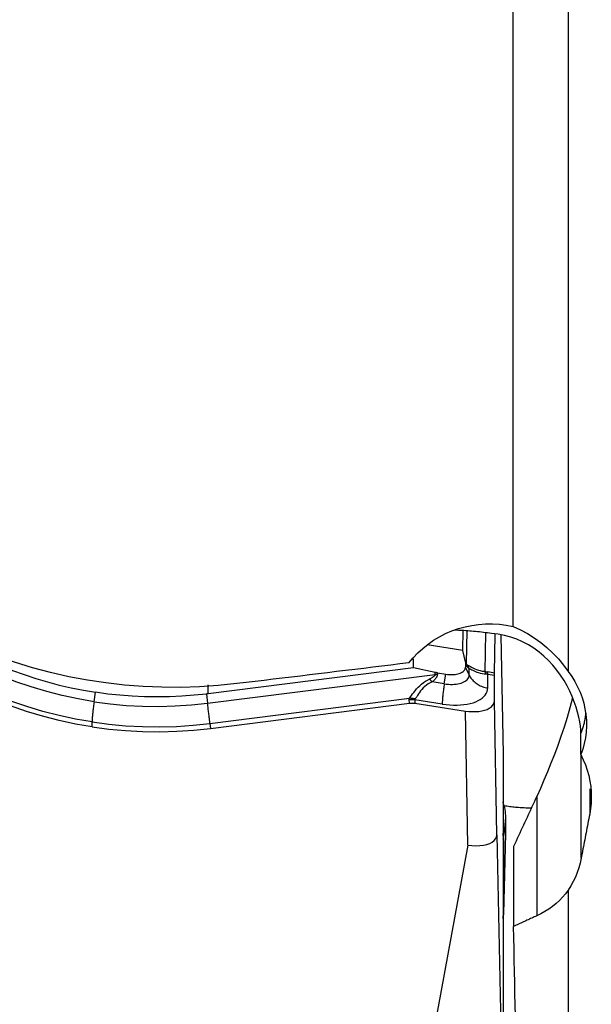
# Model space of a CAD drawing. Extents: x -67 to 111, y -43 to 78.
# Drawn here: x 64 to 70, y -15 to -5 of the extents above; entities that cross this region are included whole.
import ezdxf

# ---------------------------------------------------------------- set-up
doc = ezdxf.new("R2010")
doc.units = 0
doc.header["$MEASUREMENT"] = 0
doc.layers.add('1', color=4, linetype='CONTINUOUS')

msp = doc.modelspace()

# ---------------------------------------------------------------- linework, layer by layer
at = {"layer": '1'}
for p, q in [((69.396449, -11.400626), (69.396449, -3.835997)), ((69.959172, -4.759494), (69.959172, -11.860899)), ((68.88371, -11.644339), (68.888157, -11.44275)), ((68.92521, -11.445065), (68.917867, -11.777914)), ((69.116339, -11.46428), (69.1076, -11.860378)), ((69.2061, -11.875958), (69.21486, -11.478869)), ((69.270339, -11.487908), (69.294808, -12.701919)), ((68.88371, -11.644339), (68.521643, -11.58905)), ((68.381793, -11.822525), (68.381793, -11.729477)), ((68.910769, -11.761394), (68.88371, -11.644339)), ((68.381793, -11.822525), (66.288642, -12.08721)), ((68.604207, -11.870226), (68.381793, -11.822525)), ((68.917867, -11.777914), (68.910769, -11.761394)), ((68.912041, -11.772185), (68.917814, -11.785621)), ((68.912041, -11.772185), (68.912041, -11.815277)), ((68.949501, -11.895573), (68.912041, -11.815277)), ((68.949501, -11.895573), (68.949501, -11.832743)), ((66.282737, -12.182874), (68.603988, -11.889344)), ((68.603988, -11.889344), (68.604207, -11.870226)), ((68.625078, -11.874059), (68.6249, -11.889608)), ((68.625078, -11.874059), (68.709953, -11.88702)), ((68.695227, -11.985843), (68.709953, -11.88702)), ((69.137885, -11.8857), (69.205954, -11.897068)), ((69.137885, -12.027686), (69.137885, -11.8857)), ((69.2061, -11.875958), (69.138031, -11.86459)), ((69.205954, -12.157744), (69.205954, -11.897068)), ((66.288642, -12.08721), (66.288642, -11.996495)), ((68.695227, -11.985843), (68.571476, -11.966946)), ((65.126914, -12.168418), (65.141237, -12.072304)), ((66.270942, -12.089402), (66.282737, -12.182874)), ((66.307792, -12.389683), (68.340786, -12.132604)), ((66.313359, -12.439753), (68.339798, -12.183503)), ((68.339798, -12.183503), (68.337881, -12.148651)), ((68.395163, -12.149374), (68.39708, -12.184226)), ((68.674819, -12.192078), (68.395163, -12.149374)), ((68.39708, -12.184226), (68.910511, -12.262629)), ((69.230782, -13.52531), (69.205954, -12.157744)), ((68.93534, -13.630195), (68.910511, -12.262629)), ((65.106507, -12.424653), (65.106507, -12.374653)), ((66.307792, -12.389683), (66.313359, -12.439753)), ((70.087531, -12.707133), (70.087531, -12.491804)), ((69.294808, -12.701919), (69.294808, -16.701919)), ((70.090315, -13.763316), (70.090315, -12.713402)), ((69.63796, -13.132908), (69.63796, -14.35029)), ((70.177139, -13.054976), (70.177139, -13.314495)), ((69.230782, -13.52531), (69.294808, -16.701919)), ((68.93534, -13.630195), (68.31, -17.051535)), ((69.294807, -13.56812), (69.297625, -13.554281)), ((69.297625, -13.554281), (69.297625, -14.335531)), ((69.401699, -13.64374), (69.401699, -14.458588)), ((69.959172, -14.0898), (69.959172, -20.609882)), ((69.297625, -14.335531), (69.294807, -14.34937))]:
    msp.add_line(p, q, dxfattribs=at)
for points in [[(68.335847, -11.772222, 0), (68.379147, -11.719681, 0), (68.425912, -11.670333, 0), (68.476136, -11.624175, 0), (68.529813, -11.581207, 0), (68.58686, -11.541536, 0), (68.646678, -11.505656, 0), (68.708584, -11.473958, 0), (68.772573, -11.446403, 0), (68.838721, -11.423001, 0), (68.906841, -11.403895, 0), (68.975902, -11.389397, 0), (69.045453, -11.379564, 0), (69.11551, -11.374363, 0), (69.186044, -11.373848, 0), (69.256679, -11.378049, 0), (69.326965, -11.386973, 0), (69.396449, -11.400626, 0)], [(69.178108, -11.472859, 0), (69.157313, -11.469848, 0), (69.136568, -11.466967, 0), (69.115889, -11.46422, 0), (69.095287, -11.461607, 0), (69.074776, -11.459131, 0), (69.05437, -11.456793, 0), (69.034081, -11.454595, 0), (69.013923, -11.452538, 0), (68.993909, -11.450623, 0), (68.974051, -11.448852, 0), (68.954363, -11.447225, 0), (68.934857, -11.445745, 0), (68.915546, -11.444411, 0), (68.896442, -11.443225, 0), (68.877558, -11.442188, 0), (68.858906, -11.441299, 0), (68.840498, -11.44056, 0), (68.822346, -11.439971, 0), (68.804461, -11.439533, 0)], [(69.396449, -11.400626, 0), (69.470647, -11.434287, 0), (69.542335, -11.472645, 0), (69.611519, -11.515691, 0), (69.678207, -11.563416, 0), (69.742235, -11.615678, 0), (69.802542, -11.67166, 0), (69.858865, -11.731207, 0), (69.911108, -11.794294, 0), (69.959172, -11.860899, 0)], [(70.087531, -12.491804, 0), (70.086214, -12.456292, 0), (70.082236, -12.416653, 0), (70.075557, -12.373096, 0), (70.066075, -12.325783, 0), (70.053723, -12.275603, 0), (70.03852, -12.223581, 0), (70.020297, -12.170008, 0), (69.998896, -12.115266, 0), (69.97433, -12.06012, 0), (69.946619, -12.005302, 0), (69.91569, -11.951169, 0), (69.881365, -11.897933, 0), (69.843547, -11.845926, 0), (69.802619, -11.796057, 0), (69.758659, -11.748674, 0), (69.711629, -11.703984, 0), (69.66129, -11.662071, 0), (69.607983, -11.623425, 0), (69.552187, -11.58862, 0), (69.494305, -11.558008, 0), (69.43437, -11.531692, 0), (69.372337, -11.509773, 0), (69.308263, -11.492443, 0), (69.243364, -11.480118, 0), (69.178108, -11.472859, 0)], [(66.582861, -11.983799, 0), (66.390963, -12.003433, 0), (66.199441, -12.016094, 0), (66.008292, -12.021858, 0), (65.817512, -12.020801, 0), (65.627099, -12.012961, 0), (65.437054, -11.998297, 0), (65.247379, -11.976764, 0), (65.058021, -11.948293, 0), (64.869239, -11.912824, 0), (64.682415, -11.870562, 0), (64.498099, -11.821653, 0), (64.316282, -11.766136, 0), (64.13696, -11.703998, 0), (63.960146, -11.635182, 0), (63.785856, -11.55963, 0)], [(65.126914, -12.168418, 0), (64.964412, -12.140241, 0), (64.80321, -12.105575, 0), (64.643652, -12.064528, 0), (64.486081, -12.017207, 0), (64.330839, -11.96372, 0), (64.178271, -11.904174, 0), (64.028718, -11.838677, 0)], [(64.066994, -11.752851, 0), (64.180877, -11.802684, 0), (64.296382, -11.849018, 0), (64.413428, -11.891819, 0), (64.531931, -11.931058, 0), (64.651771, -11.966695, 0), (64.772665, -11.998652, 0), (64.894553, -12.026911, 0), (65.017416, -12.051464, 0), (65.141237, -12.072304, 0)], [(68.335847, -11.772222, 0), (68.243692, -11.783362, 0), (68.151525, -11.794501, 0), (68.059346, -11.80564, 0), (67.967155, -11.816779, 0), (67.874952, -11.827917, 0), (67.782737, -11.839054, 0), (67.690511, -11.850191, 0), (67.598272, -11.861328, 0), (67.506021, -11.872464, 0), (67.413759, -11.8836, 0), (67.321484, -11.894735, 0), (67.229198, -11.90587, 0), (67.136899, -11.917004, 0), (67.044589, -11.928138, 0), (66.952267, -11.939271, 0), (66.859933, -11.950404, 0), (66.767588, -11.961536, 0), (66.67523, -11.972668, 0), (66.582861, -11.983799, 0)], [(68.709953, -11.88702, 0), (68.726641, -11.889218, 0), (68.743215, -11.8907, 0), (68.759562, -11.891456, 0), (68.775571, -11.891481, 0), (68.791131, -11.890774, 0), (68.806136, -11.889341, 0), (68.820484, -11.887191, 0), (68.834078, -11.884339, 0), (68.846823, -11.880805, 0), (68.858634, -11.876612, 0), (68.869428, -11.87179, 0), (68.879134, -11.86637, 0), (68.887684, -11.860391, 0), (68.895019, -11.853893, 0), (68.901091, -11.84692, 0), (68.905857, -11.83952, 0), (68.909284, -11.831744, 0), (68.91135, -11.823644, 0), (68.912041, -11.815277, 0)], [(68.910769, -11.761394, 0), (68.910899, -11.761972, 0), (68.911022, -11.762549, 0), (68.911139, -11.763125, 0), (68.911248, -11.7637, 0), (68.91135, -11.764274, 0), (68.911445, -11.764847, 0), (68.911533, -11.765418, 0), (68.911614, -11.765989, 0), (68.911688, -11.766558, 0), (68.911755, -11.767126, 0), (68.911815, -11.767693, 0), (68.911868, -11.768259, 0), (68.911914, -11.768824, 0), (68.911952, -11.769387, 0), (68.911984, -11.769949, 0), (68.912009, -11.77051, 0), (68.912027, -11.77107, 0), (68.912037, -11.771628, 0), (68.912041, -11.772185, 0)], [(68.917814, -11.785621, 0), (68.917867, -11.785197, 0), (68.917915, -11.784775, 0), (68.917957, -11.784355, 0), (68.917994, -11.783937, 0), (68.918025, -11.78352, 0), (68.91805, -11.783106, 0), (68.91807, -11.782694, 0), (68.918084, -11.782284, 0), (68.918093, -11.781877, 0), (68.918096, -11.781471, 0), (68.918093, -11.781067, 0), (68.918084, -11.780665, 0), (68.91807, -11.780266, 0), (68.91805, -11.779869, 0), (68.918025, -11.779473, 0), (68.917994, -11.77908, 0), (68.917957, -11.77869, 0), (68.917915, -11.778301, 0), (68.917867, -11.777914, 0)], [(68.949501, -11.832743, 0), (68.947577, -11.830988, 0), (68.94568, -11.829152, 0), (68.943811, -11.827234, 0), (68.941971, -11.825235, 0), (68.940158, -11.823155, 0), (68.938374, -11.820994, 0), (68.936619, -11.818753, 0), (68.934892, -11.816431, 0), (68.933193, -11.814029, 0), (68.931524, -11.811546, 0), (68.929883, -11.808983, 0), (68.928272, -11.806341, 0), (68.926689, -11.803618, 0), (68.925136, -11.800816, 0), (68.923613, -11.797935, 0), (68.922119, -11.794975, 0), (68.920654, -11.791936, 0), (68.919219, -11.788818, 0), (68.917814, -11.785621, 0)], [(68.935612, -11.797731, 0), (68.934529, -11.797358, 0), (68.933463, -11.79691, 0), (68.932413, -11.796387, 0), (68.931379, -11.79579, 0), (68.930361, -11.795118, 0), (68.92936, -11.794371, 0), (68.928375, -11.79355, 0), (68.927407, -11.792655, 0), (68.926456, -11.791685, 0), (68.925521, -11.790641, 0), (68.924603, -11.789523, 0), (68.923701, -11.78833, 0), (68.922817, -11.787064, 0), (68.921949, -11.785723, 0), (68.921099, -11.784309, 0), (68.920265, -11.782821, 0), (68.919449, -11.781259, 0), (68.918649, -11.779623, 0), (68.917867, -11.777914, 0)], [(69.1076, -11.860378, 0), (69.086046, -11.858302, 0), (69.065575, -11.854786, 0), (69.046232, -11.850036, 0), (69.028131, -11.844276, 0), (69.011519, -11.837826, 0), (68.996522, -11.831027, 0), (68.983234, -11.824212, 0), (68.97158, -11.817669, 0), (68.961534, -11.811697, 0), (68.95309, -11.806601, 0), (68.946087, -11.802558, 0), (68.940321, -11.799595, 0), (68.935612, -11.797731, 0)], [(68.949501, -11.832743, 0), (68.948951, -11.830824, 0), (68.948379, -11.828911, 0), (68.947788, -11.827006, 0), (68.947176, -11.825109, 0), (68.946544, -11.82322, 0), (68.945891, -11.821339, 0), (68.945219, -11.819467, 0), (68.944527, -11.817603, 0), (68.943814, -11.815749, 0), (68.943082, -11.813903, 0), (68.94233, -11.812066, 0), (68.941558, -11.810239, 0), (68.940767, -11.808422, 0), (68.939956, -11.806614, 0), (68.939126, -11.804817, 0), (68.938276, -11.803029, 0), (68.937407, -11.801253, 0), (68.936519, -11.799486, 0), (68.935612, -11.797731, 0)], [(68.949501, -11.832743, 0), (68.954294, -11.832902, 0), (68.960251, -11.83443, 0), (68.967572, -11.837324, 0), (68.976486, -11.841569, 0), (68.987111, -11.846909, 0), (68.999346, -11.85293, 0), (69.013107, -11.859222, 0), (69.028401, -11.865428, 0), (69.04504, -11.871196, 0), (69.062806, -11.876167, 0), (69.081451, -11.880062, 0), (69.100864, -11.882717, 0), (69.120979, -11.883973, 0)], [(68.340786, -12.132604, 0), (68.350792, -12.119325, 0), (68.361404, -12.104774, 0), (68.372812, -12.089107, 0), (68.385179, -12.072531, 0), (68.398558, -12.055433, 0), (68.413006, -12.038181, 0), (68.42861, -12.021109, 0), (68.44555, -12.004415, 0), (68.463727, -11.988424, 0), (68.483007, -11.973485, 0), (68.503338, -11.959739, 0), (68.524613, -11.947175, 0), (68.546689, -11.935802, 0)], [(68.603988, -11.889344, 0), (68.603593, -11.891471, 0), (68.602905, -11.893635, 0), (68.601927, -11.895834, 0), (68.600656, -11.898069, 0), (68.599093, -11.90034, 0), (68.597239, -11.902647, 0), (68.595094, -11.904989, 0), (68.592657, -11.907367, 0), (68.589929, -11.909779, 0), (68.586911, -11.912227, 0), (68.583601, -11.914709, 0), (68.580001, -11.917226, 0), (68.576111, -11.919778, 0), (68.57193, -11.922364, 0), (68.56746, -11.924984, 0), (68.562701, -11.927638, 0), (68.557652, -11.930326, 0), (68.552315, -11.933047, 0), (68.546689, -11.935802, 0)], [(68.571476, -11.966946, 0), (68.570181, -11.96529, 0), (68.568884, -11.963636, 0), (68.567586, -11.961982, 0), (68.566286, -11.960329, 0), (68.564984, -11.958678, 0), (68.563681, -11.957028, 0), (68.562377, -11.95538, 0), (68.561072, -11.953734, 0), (68.559766, -11.952089, 0), (68.558459, -11.950448, 0), (68.557152, -11.948808, 0), (68.555844, -11.947171, 0), (68.554536, -11.945537, 0), (68.553228, -11.943906, 0), (68.551919, -11.942278, 0), (68.550611, -11.940654, 0), (68.549303, -11.939033, 0), (68.547996, -11.937416, 0), (68.546689, -11.935802, 0)], [(68.6249, -11.889608, 0), (68.624711, -11.893371, 0), (68.62423, -11.897169, 0), (68.623457, -11.901003, 0), (68.622392, -11.904871, 0), (68.621035, -11.908775, 0), (68.619386, -11.912714, 0), (68.617446, -11.916687, 0), (68.615214, -11.920694, 0), (68.612691, -11.924735, 0), (68.609876, -11.928809, 0), (68.60677, -11.932917, 0), (68.603374, -11.937058, 0), (68.599686, -11.941232, 0), (68.595709, -11.945438, 0), (68.591441, -11.949676, 0), (68.586884, -11.953947, 0), (68.582037, -11.958249, 0), (68.576901, -11.962582, 0), (68.571476, -11.966946, 0)], [(68.6249, -11.889608, 0), (68.623803, -11.889593, 0), (68.622704, -11.889578, 0), (68.621606, -11.889562, 0), (68.620507, -11.889547, 0), (68.619407, -11.889533, 0), (68.618307, -11.889518, 0), (68.617207, -11.889504, 0), (68.616106, -11.88949, 0), (68.615005, -11.889475, 0), (68.613904, -11.889462, 0), (68.612803, -11.889448, 0), (68.611701, -11.889434, 0), (68.6106, -11.889421, 0), (68.609498, -11.889408, 0), (68.608396, -11.889395, 0), (68.607294, -11.889382, 0), (68.606192, -11.889369, 0), (68.60509, -11.889357, 0), (68.603988, -11.889344, 0)], [(68.625078, -11.874059, 0), (68.623983, -11.87389, 0), (68.622886, -11.873717, 0), (68.621789, -11.873541, 0), (68.620692, -11.873361, 0), (68.619595, -11.873177, 0), (68.618497, -11.87299, 0), (68.617398, -11.872799, 0), (68.6163, -11.872604, 0), (68.615201, -11.872406, 0), (68.614102, -11.872204, 0), (68.613003, -11.871999, 0), (68.611904, -11.87179, 0), (68.610804, -11.871577, 0), (68.609705, -11.871361, 0), (68.608605, -11.871141, 0), (68.607506, -11.870918, 0), (68.606406, -11.870691, 0), (68.605306, -11.87046, 0), (68.604207, -11.870226, 0)], [(68.695227, -11.985843, 0), (68.716224, -11.988609, 0), (68.737079, -11.990473, 0), (68.757647, -11.991425, 0), (68.777789, -11.991456, 0), (68.797368, -11.990567, 0), (68.816248, -11.988764, 0), (68.834302, -11.986059, 0), (68.851405, -11.982471, 0), (68.867442, -11.978023, 0), (68.882303, -11.972748, 0), (68.895885, -11.96668, 0), (68.908097, -11.959861, 0), (68.918855, -11.952337, 0), (68.928085, -11.944161, 0), (68.935724, -11.935388, 0), (68.941721, -11.926077, 0), (68.946033, -11.916293, 0), (68.948633, -11.906101, 0), (68.949501, -11.895573, 0)], [(68.949501, -11.895573, 0), (68.954817, -11.906148, 0), (68.960776, -11.916463, 0), (68.967361, -11.926488, 0), (68.974553, -11.936196, 0), (68.982332, -11.945558, 0), (68.990675, -11.954548, 0), (68.999559, -11.963141, 0), (69.008959, -11.971311, 0), (69.018848, -11.979037, 0), (69.029198, -11.986295, 0), (69.03998, -11.993066, 0), (69.051162, -11.99933, 0), (69.062715, -12.005069, 0), (69.074603, -12.010268, 0), (69.086795, -12.01491, 0), (69.099254, -12.018984, 0), (69.111947, -12.022478, 0), (69.124836, -12.025381, 0), (69.137885, -12.027686, 0)], [(69.1076, -11.860378, 0), (69.10919, -11.860554, 0), (69.110781, -11.860736, 0), (69.112374, -11.860922, 0), (69.113968, -11.861114, 0), (69.115564, -11.86131, 0), (69.117161, -11.861512, 0), (69.118759, -11.861719, 0), (69.120358, -11.86193, 0), (69.121959, -11.862147, 0), (69.123561, -11.862369, 0), (69.125164, -11.862596, 0), (69.126769, -11.862827, 0), (69.128374, -11.863064, 0), (69.129981, -11.863306, 0), (69.131589, -11.863553, 0), (69.133198, -11.863805, 0), (69.134808, -11.864061, 0), (69.136419, -11.864323, 0), (69.138031, -11.86459, 0)], [(69.120979, -11.883973, 0), (69.120369, -11.882349, 0), (69.119748, -11.880766, 0), (69.119116, -11.879223, 0), (69.118472, -11.877722, 0), (69.117818, -11.876262, 0), (69.117152, -11.874844, 0), (69.116477, -11.873469, 0), (69.11579, -11.872136, 0), (69.115094, -11.870847, 0), (69.114387, -11.8696, 0), (69.113671, -11.868398, 0), (69.112944, -11.867239, 0), (69.112208, -11.866124, 0), (69.111463, -11.865054, 0), (69.110708, -11.864028, 0), (69.109944, -11.863048, 0), (69.109171, -11.862112, 0), (69.10839, -11.861222, 0), (69.1076, -11.860378, 0)], [(69.120979, -11.883973, 0), (69.121862, -11.883999, 0), (69.122746, -11.884032, 0), (69.123631, -11.884072, 0), (69.124517, -11.884119, 0), (69.125403, -11.884173, 0), (69.12629, -11.884235, 0), (69.127178, -11.884304, 0), (69.128067, -11.884381, 0), (69.128956, -11.884464, 0), (69.129846, -11.884555, 0), (69.130737, -11.884653, 0), (69.131628, -11.884759, 0), (69.13252, -11.884871, 0), (69.133413, -11.884991, 0), (69.134306, -11.885119, 0), (69.1352, -11.885253, 0), (69.136094, -11.885395, 0), (69.13699, -11.885544, 0), (69.137885, -11.8857, 0)], [(69.137885, -11.8857, 0), (69.137965, -11.884219, 0), (69.138037, -11.882778, 0), (69.138101, -11.881376, 0), (69.138157, -11.880014, 0), (69.138205, -11.878693, 0), (69.138245, -11.877413, 0), (69.138277, -11.876173, 0), (69.138301, -11.874975, 0), (69.138316, -11.873818, 0), (69.138324, -11.872703, 0), (69.138324, -11.87163, 0), (69.138315, -11.8706, 0), (69.138299, -11.869612, 0), (69.138274, -11.868667, 0), (69.138242, -11.867765, 0), (69.138201, -11.866906, 0), (69.138153, -11.86609, 0), (69.138096, -11.865318, 0), (69.138031, -11.86459, 0)], [(69.205954, -11.897068, 0), (69.205954, -11.895573, 0), (69.205955, -11.89412, 0), (69.205957, -11.892708, 0), (69.20596, -11.891338, 0), (69.205964, -11.890009, 0), (69.205968, -11.888723, 0), (69.205974, -11.887479, 0), (69.20598, -11.886277, 0), (69.205987, -11.885119, 0), (69.205994, -11.884004, 0), (69.206003, -11.882933, 0), (69.206012, -11.881905, 0), (69.206022, -11.880922, 0), (69.206033, -11.879983, 0), (69.206045, -11.879088, 0), (69.206058, -11.878238, 0), (69.206071, -11.877433, 0), (69.206085, -11.876673, 0), (69.2061, -11.875958, 0)], [(69.959172, -11.860899, 0), (69.994669, -11.91053, 0), (70.02644, -11.961815, 0), (70.054527, -12.014732, 0), (70.078968, -12.069266, 0), (70.099699, -12.125403, 0), (70.116585, -12.18276, 0), (70.129499, -12.240858, 0), (70.138338, -12.299273, 0), (70.143156, -12.358048, 0), (70.143941, -12.417269, 0), (70.140643, -12.476717, 0), (70.133297, -12.535594, 0), (70.121991, -12.593621, 0), (70.106734, -12.650799, 0), (70.087531, -12.707133, 0)], [(65.106507, -12.374653, 0), (64.938592, -12.345463, 0), (64.771086, -12.309311, 0), (64.604714, -12.266422, 0), (64.440205, -12.217018, 0), (64.278283, -12.161322, 0), (64.119677, -12.099557, 0), (63.965114, -12.031947, 0)], [(68.571476, -11.966946, 0), (68.551109, -11.976037, 0), (68.531676, -11.986578, 0), (68.51339, -11.998563, 0), (68.496427, -12.011995, 0), (68.480853, -12.026635, 0), (68.46676, -12.042003, 0), (68.454189, -12.057643, 0), (68.442837, -12.073309, 0), (68.432506, -12.088651, 0), (68.42304, -12.10329, 0), (68.414268, -12.116918, 0), (68.405985, -12.129405, 0), (68.397985, -12.140643, 0)], [(68.695227, -11.985843, 0), (68.693299, -11.99899, 0), (68.691442, -12.01208, 0), (68.68966, -12.025075, 0), (68.68796, -12.037939, 0), (68.686346, -12.050636, 0), (68.684823, -12.063129, 0), (68.683394, -12.075382, 0), (68.682064, -12.087362, 0), (68.680836, -12.099034, 0), (68.679715, -12.110365, 0), (68.678703, -12.121322, 0), (68.677804, -12.131876, 0), (68.677019, -12.141995, 0), (68.676351, -12.151651, 0), (68.675802, -12.160817, 0), (68.675373, -12.169466, 0), (68.675066, -12.177575, 0), (68.674881, -12.185119, 0), (68.674819, -12.192078, 0)], [(68.674819, -12.192078, 0), (68.713059, -12.197115, 0), (68.751038, -12.200511, 0), (68.788495, -12.202243, 0), (68.825177, -12.2023, 0), (68.860831, -12.200681, 0), (68.895214, -12.197397, 0), (68.928092, -12.192471, 0), (68.95924, -12.185936, 0), (68.988445, -12.177838, 0), (69.015508, -12.16823, 0), (69.040243, -12.15718, 0), (69.062483, -12.144761, 0), (69.082074, -12.13106, 0), (69.098883, -12.11617, 0), (69.112795, -12.100193, 0), (69.123716, -12.083237, 0), (69.13157, -12.065418, 0), (69.136304, -12.046859, 0), (69.137885, -12.027686, 0)], [(65.106507, -12.424653, 0), (64.93793, -12.395338, 0), (64.769651, -12.359005, 0), (64.602445, -12.31589, 0), (64.437086, -12.266231, 0), (64.274346, -12.210265, 0), (64.115001, -12.148229, 0), (63.959824, -12.08036, 0)], [(66.270942, -12.089402, 0), (66.145481, -12.102687, 0), (66.019733, -12.11218, 0), (65.893789, -12.117876, 0), (65.767739, -12.119771, 0), (65.641711, -12.117862, 0), (65.516003, -12.112162, 0), (65.390674, -12.10267, 0), (65.265745, -12.089385, 0), (65.141237, -12.072304, 0)], [(66.288642, -12.08721, 0), (66.287711, -12.087328, 0), (66.286779, -12.087445, 0), (66.285848, -12.087562, 0), (66.284917, -12.087679, 0), (66.283985, -12.087796, 0), (66.283054, -12.087912, 0), (66.282122, -12.088028, 0), (66.281191, -12.088144, 0), (66.280259, -12.08826, 0), (66.279327, -12.088375, 0), (66.278396, -12.08849, 0), (66.277464, -12.088605, 0), (66.276533, -12.08872, 0), (66.275601, -12.088834, 0), (66.274669, -12.088948, 0), (66.273737, -12.089062, 0), (66.272806, -12.089175, 0), (66.271874, -12.089289, 0), (66.270942, -12.089402, 0)], [(68.337881, -12.148651, 0), (68.337846, -12.147825, 0), (68.337832, -12.146996, 0), (68.337838, -12.146165, 0), (68.337866, -12.145332, 0), (68.337915, -12.144497, 0), (68.337984, -12.14366, 0), (68.338074, -12.142821, 0), (68.338186, -12.141981, 0), (68.338318, -12.141138, 0), (68.338471, -12.140293, 0), (68.338644, -12.139446, 0), (68.338839, -12.138598, 0), (68.339055, -12.137747, 0), (68.339291, -12.136895, 0), (68.339548, -12.13604, 0), (68.339826, -12.135184, 0), (68.340125, -12.134326, 0), (68.340445, -12.133466, 0), (68.340786, -12.132604, 0)], [(68.397985, -12.140643, 0), (68.395006, -12.13986, 0), (68.392019, -12.139116, 0), (68.389026, -12.138412, 0), (68.386026, -12.137747, 0), (68.383021, -12.137122, 0), (68.380012, -12.136536, 0), (68.376998, -12.135991, 0), (68.373981, -12.135486, 0), (68.370962, -12.135021, 0), (68.36794, -12.134596, 0), (68.364918, -12.134212, 0), (68.361895, -12.133868, 0), (68.358873, -12.133565, 0), (68.355851, -12.133303, 0), (68.352832, -12.133082, 0), (68.349815, -12.132901, 0), (68.346801, -12.132761, 0), (68.343791, -12.132662, 0), (68.340786, -12.132604, 0)], [(68.395163, -12.149374, 0), (68.395127, -12.148912, 0), (68.395113, -12.148451, 0), (68.395118, -12.147989, 0), (68.395144, -12.147528, 0), (68.395191, -12.147067, 0), (68.395258, -12.146607, 0), (68.395345, -12.146146, 0), (68.395453, -12.145686, 0), (68.395581, -12.145226, 0), (68.395729, -12.144767, 0), (68.395898, -12.144307, 0), (68.396088, -12.143848, 0), (68.396298, -12.14339, 0), (68.396528, -12.142931, 0), (68.396778, -12.142473, 0), (68.397049, -12.142015, 0), (68.397341, -12.141557, 0), (68.397653, -12.1411, 0), (68.397985, -12.140643, 0)], [(70.002674, -12.127422, 0), (69.975514, -12.229434, 0), (69.946496, -12.32925, 0), (69.915877, -12.426995, 0), (69.883952, -12.522648, 0), (69.851038, -12.615876, 0), (69.817251, -12.706823, 0), (69.782695, -12.795672, 0), (69.747457, -12.882595, 0), (69.711574, -12.967709, 0), (69.675067, -13.051113, 0), (69.63796, -13.132908, 0)], [(65.126914, -12.168418, 0), (65.124986, -12.181564, 0), (65.123129, -12.194654, 0), (65.121348, -12.207649, 0), (65.119648, -12.220513, 0), (65.118034, -12.23321, 0), (65.11651, -12.245703, 0), (65.115081, -12.257957, 0), (65.113751, -12.269936, 0), (65.112524, -12.281608, 0), (65.111403, -12.292939, 0), (65.110391, -12.303897, 0), (65.109491, -12.31445, 0), (65.108706, -12.324569, 0), (65.108038, -12.334225, 0), (65.107489, -12.343391, 0), (65.10706, -12.352041, 0), (65.106753, -12.360149, 0), (65.106569, -12.367694, 0), (65.106507, -12.374653, 0)], [(65.126914, -12.168418, 0), (65.290612, -12.190053, 0), (65.455388, -12.205165, 0), (65.620878, -12.213754, 0), (65.786721, -12.21582, 0), (65.952553, -12.211362, 0), (66.118013, -12.20038, 0), (66.282737, -12.182874, 0)], [(66.307792, -12.389683, 0), (66.30701, -12.382713, 0), (66.306151, -12.375155, 0), (66.305217, -12.367031, 0), (66.30421, -12.358364, 0), (66.303133, -12.349177, 0), (66.30199, -12.339498, 0), (66.300782, -12.329354, 0), (66.299515, -12.318773, 0), (66.298191, -12.307786, 0), (66.296815, -12.296424, 0), (66.295389, -12.284719, 0), (66.293919, -12.272704, 0), (66.292408, -12.260413, 0), (66.290861, -12.247881, 0), (66.289282, -12.235144, 0), (66.287675, -12.222238, 0), (66.286046, -12.2092, 0), (66.284398, -12.196066, 0), (66.282737, -12.182874, 0)], [(68.395163, -12.149374, 0), (68.392178, -12.148981, 0), (68.389186, -12.148627, 0), (68.386188, -12.148313, 0), (68.383184, -12.148037, 0), (68.380174, -12.147802, 0), (68.37716, -12.147605, 0), (68.374142, -12.147448, 0), (68.371121, -12.147331, 0), (68.368098, -12.147253, 0), (68.365072, -12.147215, 0), (68.362046, -12.147217, 0), (68.359019, -12.147258, 0), (68.355993, -12.147338, 0), (68.352968, -12.147458, 0), (68.349944, -12.147618, 0), (68.346923, -12.147817, 0), (68.343905, -12.148056, 0), (68.340891, -12.148334, 0), (68.337881, -12.148651, 0)], [(68.339798, -12.183503, 0), (68.342805, -12.183145, 0), (68.345818, -12.182831, 0), (68.348834, -12.182561, 0), (68.351854, -12.182334, 0), (68.354876, -12.182152, 0), (68.3579, -12.182014, 0), (68.360926, -12.181919, 0), (68.363952, -12.181869, 0), (68.366978, -12.181863, 0), (68.370003, -12.181901, 0), (68.373027, -12.181984, 0), (68.376049, -12.18211, 0), (68.379067, -12.182281, 0), (68.382082, -12.182495, 0), (68.385093, -12.182753, 0), (68.388099, -12.183056, 0), (68.391099, -12.183402, 0), (68.394093, -12.183792, 0), (68.39708, -12.184226, 0)], [(68.910511, -12.262629, 0), (68.946182, -12.266973, 0), (68.981282, -12.269062, 0), (69.01533, -12.268877, 0), (69.047848, -12.266403, 0), (69.078381, -12.261684, 0), (69.106481, -12.254802, 0), (69.131702, -12.245842, 0), (69.153691, -12.234932, 0), (69.172156, -12.22224, 0), (69.186808, -12.207939, 0), (69.197392, -12.192288, 0), (69.2038, -12.175496, 0), (69.205954, -12.157744, 0)], [(70.087531, -12.491804, 0), (70.0918, -12.481065, 0), (70.095906, -12.470278, 0), (70.099848, -12.459445, 0), (70.103625, -12.448568, 0), (70.107238, -12.43765, 0), (70.110684, -12.426691, 0), (70.113965, -12.415694, 0), (70.117079, -12.404661, 0), (70.120025, -12.393593, 0), (70.122804, -12.382493, 0), (70.125414, -12.371363, 0), (70.127856, -12.360203, 0), (70.130128, -12.349017, 0), (70.132231, -12.337806, 0), (70.134163, -12.326572, 0), (70.135926, -12.315317, 0), (70.137518, -12.304043, 0), (70.138939, -12.292752, 0), (70.140188, -12.281446, 0)], [(65.106507, -12.374653, 0), (65.275684, -12.396938, 0), (65.44695, -12.412518, 0), (65.619539, -12.421389, 0), (65.792685, -12.423547, 0), (65.96562, -12.418984, 0), (66.137577, -12.407698, 0), (66.307792, -12.389683, 0)], [(65.106507, -12.424653, 0), (65.276355, -12.447017, 0), (65.448416, -12.462655, 0), (65.621874, -12.471561, 0), (65.795914, -12.473729, 0), (65.969719, -12.469154, 0), (66.142472, -12.457831, 0), (66.313359, -12.439753, 0)], [(70.087531, -12.707133, 0), (70.11245, -12.758986, 0), (70.134247, -12.812256, 0), (70.152729, -12.866533, 0), (70.167774, -12.921392, 0), (70.179399, -12.976739, 0), (70.187623, -13.032592, 0), (70.192405, -13.08898, 0), (70.193741, -13.145652, 0), (70.191638, -13.202321, 0), (70.186102, -13.258697, 0), (70.177139, -13.314495, 0)], [(69.63796, -13.132908, 0), (69.625616, -13.159649, 0), (69.613261, -13.186407, 0), (69.600896, -13.21318, 0), (69.588521, -13.239971, 0), (69.576136, -13.266777, 0), (69.563741, -13.2936, 0), (69.551335, -13.320439, 0), (69.53892, -13.347294, 0), (69.526495, -13.374165, 0), (69.514059, -13.401052, 0), (69.501614, -13.427955, 0), (69.489159, -13.454873, 0), (69.476694, -13.481808, 0), (69.464219, -13.508758, 0), (69.451735, -13.535723, 0), (69.439241, -13.562704, 0), (69.426737, -13.589701, 0), (69.414223, -13.616713, 0), (69.401699, -13.64374, 0)], [(69.304087, -13.226548, 0), (69.303651, -13.224625, 0), (69.303208, -13.222699, 0), (69.30276, -13.220769, 0), (69.302306, -13.218835, 0), (69.301847, -13.216897, 0), (69.301381, -13.214956, 0), (69.30091, -13.21301, 0), (69.300433, -13.21106, 0), (69.29995, -13.209107, 0), (69.299461, -13.20715, 0), (69.298967, -13.205189, 0), (69.298466, -13.203224, 0), (69.29796, -13.201255, 0), (69.297449, -13.199283, 0), (69.296931, -13.197307, 0), (69.296408, -13.195327, 0), (69.295879, -13.193344, 0), (69.295344, -13.191356, 0), (69.294803, -13.189365, 0)], [(69.304087, -13.226548, 0), (69.308344, -13.24688, 0), (69.311931, -13.267218, 0), (69.314844, -13.287574, 0), (69.317078, -13.307957, 0), (69.318632, -13.328378, 0), (69.319499, -13.348849, 0), (69.319678, -13.369381, 0)], [(69.304087, -13.226548, 0), (69.318968, -13.228858, 0), (69.333841, -13.231046, 0), (69.348707, -13.233112, 0), (69.363563, -13.235055, 0), (69.378408, -13.236876, 0), (69.39324, -13.238574, 0), (69.408057, -13.24015, 0), (69.422859, -13.241602, 0), (69.437642, -13.24293, 0), (69.452407, -13.244136, 0), (69.467151, -13.245218, 0), (69.481873, -13.246176, 0), (69.49657, -13.24701, 0), (69.511243, -13.24772, 0), (69.525888, -13.248307, 0), (69.540504, -13.248769, 0), (69.555091, -13.249108, 0), (69.569646, -13.249322, 0), (69.584168, -13.249412, 0)], [(70.177139, -13.314495, 0), (70.172572, -13.338197, 0), (70.168005, -13.36189, 0), (70.163438, -13.385574, 0), (70.158871, -13.40925, 0), (70.154303, -13.432916, 0), (70.149734, -13.456574, 0), (70.145165, -13.480223, 0), (70.140596, -13.503863, 0), (70.136027, -13.527495, 0), (70.131457, -13.551117, 0), (70.126887, -13.57473, 0), (70.122317, -13.598335, 0), (70.117746, -13.621931, 0), (70.113175, -13.645517, 0), (70.108604, -13.669095, 0), (70.104032, -13.692664, 0), (70.09946, -13.716223, 0), (70.094888, -13.739774, 0), (70.090315, -13.763316, 0)], [(69.297625, -13.554281, 0), (69.299546, -13.544632, 0), (69.301383, -13.534971, 0), (69.303137, -13.525297, 0), (69.304806, -13.515613, 0), (69.30639, -13.505918, 0), (69.30789, -13.496213, 0), (69.309306, -13.486498, 0), (69.310637, -13.476774, 0), (69.311884, -13.467042, 0), (69.313045, -13.457302, 0), (69.314122, -13.447555, 0), (69.315114, -13.437801, 0), (69.316021, -13.428041, 0), (69.316843, -13.418275, 0), (69.31758, -13.408504, 0), (69.318232, -13.398729, 0), (69.318799, -13.388949, 0), (69.319281, -13.379167, 0), (69.319678, -13.369381, 0)], [(69.319678, -13.369381, 0), (69.318115, -13.51191, 0), (69.315863, -13.652611, 0), (69.313064, -13.791442, 0), (69.309862, -13.92836, 0), (69.306403, -14.063321, 0), (69.30283, -14.196285, 0), (69.299288, -14.327207, 0)], [(68.93534, -13.630195, 0), (68.977453, -13.635046, 0), (69.018667, -13.63681, 0), (69.058233, -13.635368, 0), (69.095314, -13.630722, 0), (69.129163, -13.622997, 0), (69.159039, -13.612323, 0), (69.184141, -13.598969, 0), (69.204138, -13.583264, 0), (69.218758, -13.565535, 0), (69.22773, -13.546108, 0), (69.230782, -13.52531, 0)], [(69.297625, -13.554281, 0), (69.297617, -13.551842, 0), (69.297594, -13.5494, 0), (69.297554, -13.546955, 0), (69.2975, -13.544508, 0), (69.29743, -13.542059, 0), (69.297344, -13.539608, 0), (69.297242, -13.537155, 0), (69.297125, -13.534699, 0), (69.296992, -13.532241, 0), (69.296844, -13.529781, 0), (69.29668, -13.527319, 0), (69.2965, -13.524854, 0), (69.296305, -13.522388, 0), (69.296095, -13.51992, 0), (69.295868, -13.517449, 0), (69.295626, -13.514977, 0), (69.295369, -13.512503, 0), (69.295096, -13.510026, 0), (69.294807, -13.507548, 0)], [(70.090315, -13.763316, 0), (70.079394, -13.812442, 0), (70.065877, -13.860739, 0), (70.049759, -13.908207, 0), (70.031034, -13.954847, 0), (70.009699, -14.000659, 0), (69.985746, -14.045643, 0), (69.959172, -14.0898, 0)], [(69.959172, -14.0898, 0), (69.931004, -14.126516, 0), (69.90087, -14.161255, 0), (69.8688, -14.194051, 0), (69.834823, -14.224939, 0), (69.798948, -14.253954, 0), (69.76114, -14.281098, 0), (69.721572, -14.306272, 0), (69.680445, -14.329372, 0), (69.63796, -14.35029, 0)], [(69.294957, -14.380181, 0), (69.295935, -14.37253, 0), (69.296793, -14.364908, 0), (69.297531, -14.357314, 0), (69.29815, -14.349748, 0), (69.298648, -14.342208, 0), (69.299028, -14.334695, 0), (69.299288, -14.327207, 0)], [(69.294957, -14.380181, 0), (69.29523, -14.377854, 0), (69.295489, -14.375524, 0), (69.295732, -14.373192, 0), (69.295962, -14.370857, 0), (69.296176, -14.368519, 0), (69.296375, -14.366179, 0), (69.29656, -14.363836, 0), (69.29673, -14.361491, 0), (69.296885, -14.359143, 0), (69.297026, -14.356793, 0), (69.297152, -14.35444, 0), (69.297262, -14.352085, 0), (69.297359, -14.349727, 0), (69.29744, -14.347367, 0), (69.297506, -14.345004, 0), (69.297558, -14.34264, 0), (69.297595, -14.340273, 0), (69.297617, -14.337903, 0), (69.297625, -14.335531, 0)], [(69.297625, -14.335531, 0), (69.297714, -14.335094, 0), (69.297803, -14.334656, 0), (69.297891, -14.334218, 0), (69.29798, -14.33378, 0), (69.298068, -14.333342, 0), (69.298157, -14.332904, 0), (69.298245, -14.332465, 0), (69.298332, -14.332027, 0), (69.29842, -14.331589, 0), (69.298508, -14.331151, 0), (69.298595, -14.330713, 0), (69.298682, -14.330275, 0), (69.298769, -14.329836, 0), (69.298856, -14.329398, 0), (69.298943, -14.32896, 0), (69.299029, -14.328522, 0), (69.299115, -14.328083, 0), (69.299202, -14.327645, 0), (69.299288, -14.327207, 0)], [(69.63796, -14.35029, 0), (69.625513, -14.356006, 0), (69.613066, -14.36172, 0), (69.600622, -14.367433, 0), (69.588178, -14.373144, 0), (69.575736, -14.378852, 0), (69.563296, -14.38456, 0), (69.550856, -14.390265, 0), (69.538419, -14.395968, 0), (69.525982, -14.40167, 0), (69.513548, -14.40737, 0), (69.501114, -14.413068, 0), (69.488682, -14.418764, 0), (69.476252, -14.424459, 0), (69.463823, -14.430152, 0), (69.451395, -14.435842, 0), (69.438969, -14.441532, 0), (69.426544, -14.447219, 0), (69.414121, -14.452904, 0), (69.401699, -14.458588, 0)], [(69.444387, -16.598783, 0), (69.44214, -16.488462, 0), (69.439892, -16.377873, 0), (69.437645, -16.267017, 0), (69.435397, -16.155897, 0), (69.43315, -16.044514, 0), (69.430902, -15.93287, 0), (69.428654, -15.820967, 0), (69.426407, -15.708806, 0), (69.424159, -15.59639, 0), (69.421912, -15.483721, 0), (69.419665, -15.370799, 0), (69.417418, -15.257628, 0), (69.415172, -15.144209, 0), (69.412925, -15.030543, 0), (69.410679, -14.916633, 0), (69.408434, -14.802481, 0), (69.406188, -14.688088, 0), (69.403944, -14.573456, 0), (69.401699, -14.458588, 0)]]:
    msp.add_polyline3d(points, dxfattribs=at)

doc.saveas('drawing.dxf')
